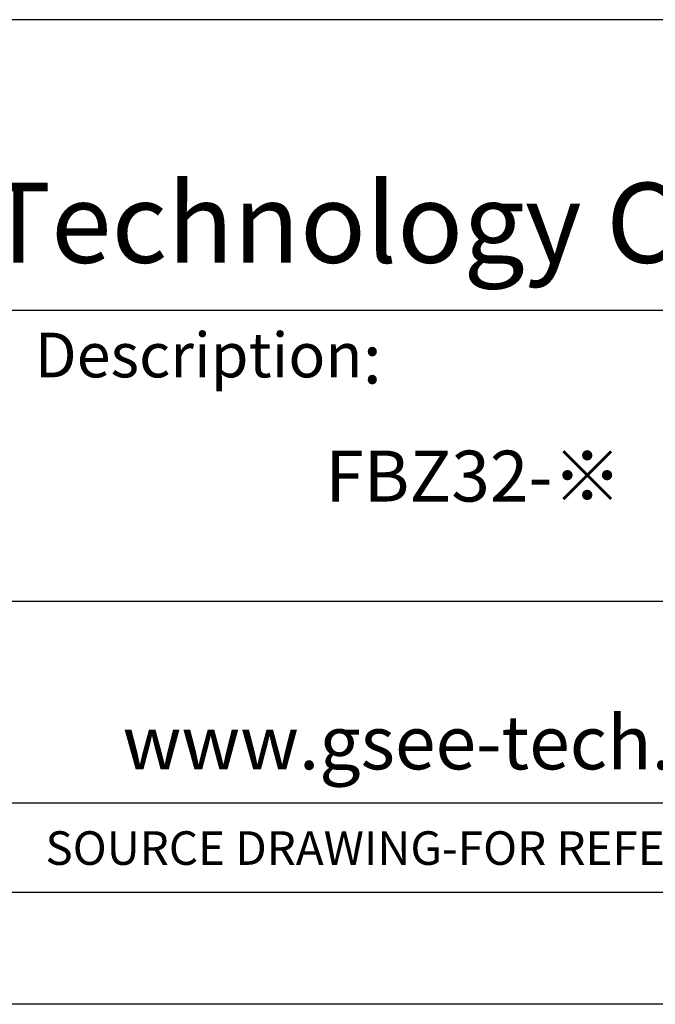
# Model space of a CAD drawing. Units: inches. Extents: x 1692 to 1841, y 1565 to 1670.
# Drawn here: x 1812 to 1827, y 1565 to 1587 of the extents above; entities that cross this region are included whole.
import ezdxf

# ---------------------------------------------------------------- set-up
doc = ezdxf.new("R2010")
doc.units = ezdxf.units.IN
doc.header["$MEASUREMENT"] = 0
doc.layers.add('A1', color=7, linetype='Continuous', lineweight=30)
doc.layers.add('A7', color=7, linetype='Continuous', lineweight=25)
for name, color, linetype in [('A3', 3, 'Continuous'), ('A6', 1, 'Continuous'), ('标题框层', 2, 'Continuous')]:
    doc.layers.add(name, color=color, linetype=linetype)
doc.styles.add('样式', font='isocp.shx', dxfattribs={"bigfont": 'gbcbig.shx'})

# ---------------------------------------------------------------- blocks, each defined once
blk = doc.blocks.new('标题框')
at = {"layer": '标题框层'}
for p, q in [((2226.179, 733.804), (1996.879, 733.804)), ((2226.179, 707.804), (1996.879, 707.804)), ((2226.179, 681.804), (1996.879, 681.804)), ((2119.4, 663.804), (2200.179, 663.804)), ((2226.179, 655.804), (1996.879, 655.804))]:
    blk.add_line(p, q, dxfattribs=at)
at = {"layer": 'A7', "attachment_point": 1, "style": '样式'}
for s, width, insert, char_height in [('{\\fArial|b0|i0|c204|p34;\\H0.91667x;Tianjin Geneuo Technology Co.,Ltd}', 204.82025, (2048.557, 719.226), 7.8), ('{\\H0.87912x;Description\\fSimHei|b0|i0|c134|p49;\\H1.1375x;:}', 157.07605, (2123.903, 705.836), 4.55), ('www.gsee-tech.com', 157.07605, (2131.764, 671.604), 4.8), ('SOURCE DRAWING-FOR REFERENCE ONLY', 157.07605, (2124.865, 661.269), 3)]:
    blk.add_mtext_dynamic_manual_height_columns(s, width=width, gutter_width=17.5, heights=[0], dxfattribs=dict(at, insert=insert, char_height=char_height))
at = {"layer": 'A7', "style": '样式'}
for tag, p in [('2017.5.30', (2062.661, 696.73)), ('FEK41-P/T539', (2149.89, 690.741)), ('1:1', (2067.238, 684.005))]:
    blk.add_attdef(tag, p, '', height=4.55, dxfattribs=at)

msp = doc.modelspace()

# ---------------------------------------------------------------- linework, layer by layer
at = {"layer": 'A1'}
msp.add_line((1838.3366, 1567.6736), (1694.8366, 1567.6736), dxfattribs=at)
at = {"layer": 'A6'}
msp.add_line((1840.8366, 1565.1736), (1692.3366, 1565.1736), dxfattribs=at)

# ---------------------------------------------------------------- block references
at = {"layer": 'A3'}
ref = msp.add_blockref('标题框', (1281.7919, 1403.7225), dxfattribs=dict(at, xscale=0.25, yscale=0.25, zscale=0.25))
ref.add_attrib('FEK41-P/T539', 'FBZ32-※', (1819.2645, 1576.4077), dxfattribs={"layer": 'A7', "height": 1.1375, "style": '样式'})

doc.saveas('drawing.dxf')
